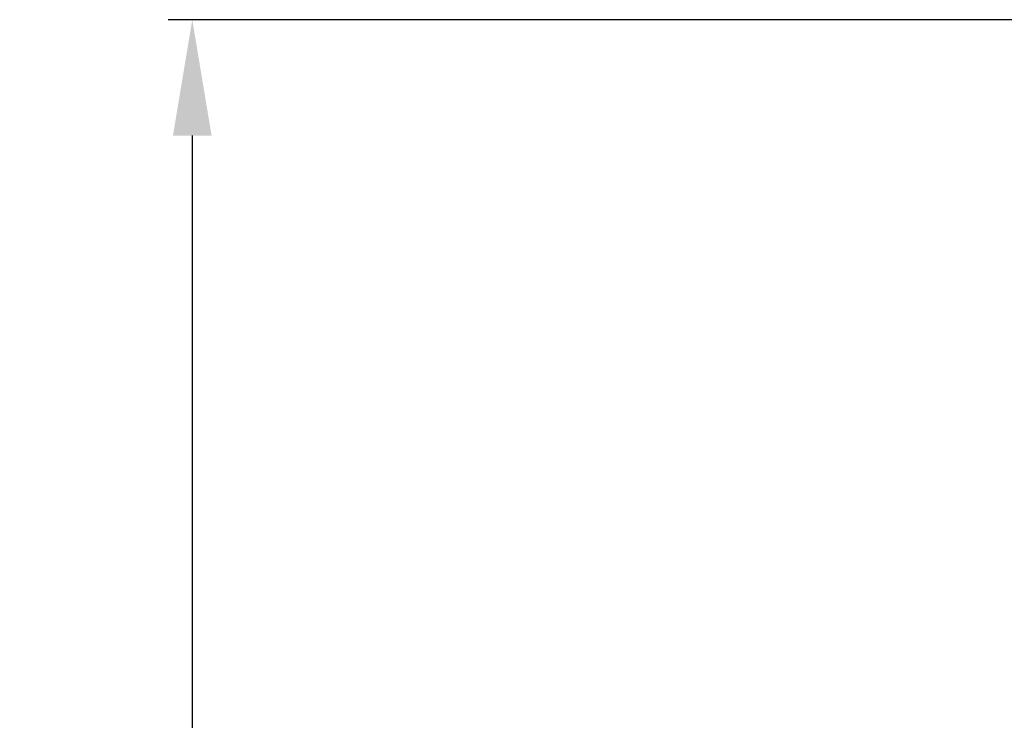
# Model space of a CAD drawing. Units: inches. Extents: x 7761 to 9902, y -12420 to -10906.
# Drawn here: x 8275 to 8356, y -11912 to -11854 of the extents above; entities that cross this region are included whole.
import ezdxf

# ---------------------------------------------------------------- set-up
doc = ezdxf.new("R2010")
doc.units = ezdxf.units.IN
doc.header["$MEASUREMENT"] = 0
doc.styles.add('blockfont', font='simplex.shx')
doc.styles.add('ROMANS', font='romans.shx', dxfattribs={"height": 1})
doc.dimstyles.new('STANDARD$0', dxfattribs={"dimtxt": 5, "dimasz": 5, "dimexe": 0.5, "dimexo": 0.5, "dimgap": 1.2, "dimtad": 1, "dimdec": 1, "dimzin": 0, "dimdsep": 46, "dimtxsty": 'ROMANS', "dimcen": 0.09, "dimclrd": 2, "dimclre": 2, "dimclrt": 2, "dimadec": 0, "dimazin": 0, "dimtfac": 1, "dimtdec": 1, "dimtofl": 0, "dimtmove": 0, "dimatfit": 1, "dimfxl": 1, "dimtolj": 1, "dimtzin": 0, "dimarcsym": 0})

# ---------------------------------------------------------------- blocks, each defined once
blk = doc.blocks.new('*D127')
at = {"color": 132, "lineweight": -2}
for p, q in [((8484.796, -11853.965), (8286.946, -11853.965)), ((8288.946, -11863.565), (8288.946, -12021.815)), ((8484.796, -12031.415), (8286.946, -12031.415))]:
    blk.add_line(p, q, dxfattribs=at)
at = {"color": 132}
for points in [[(8287.346, -11863.565), (8290.546, -11863.565), (8288.946, -11853.965)], [(8287.346, -12021.815), (8290.546, -12021.815), (8288.946, -12031.415)]]:
    blk.add_solid(points, dxfattribs=at)
at = {"layer": 'Defpoints', "color": 0}
for p in [(8486.796, -11853.965), (8288.946, -12031.415), (8486.796, -12031.415)]:
    blk.add_point(p, dxfattribs=at)
at = {"insert": (8281.146, -11942.69), "char_height": 9.6, "attachment_point": 5, "rotation": 90, "style": 'blockfont'}
blk.add_mtext('%%C177', dxfattribs=at)

msp = doc.modelspace()

# ---------------------------------------------------------------- dimensions: what is measured, and where the dimension line sits
at = {"color": 0}
dim = msp.add_linear_dim(base=(8288.946, -12031.415), p1=(8486.796, -11853.965), p2=(8486.796, -12031.415), angle=90, text='%%C<>', dimstyle='STANDARD$0', override={"dimscale": 2, "dimtxt": 4.8, "dimasz": 4.8, "dimexe": 1, "dimexo": 1, "dimgap": 1.5, "dimdec": 0, "dimzin": 8, "dimtxsty": 'blockfont', "dimcen": 6, "dimclrd": 132, "dimclre": 132, "dimclrt": 256, "dimadec": 4, "dimazin": 2, "dimtdec": 0, "dimtofl": 1, "dimtolj": 0, "dimtzin": 8, "dimarcsym": 1}, dxfattribs=at)
dim.commit()
dim.dimension.update_dxf_attribs({"geometry": '*D127', "text_midpoint": (8281.146, -11942.69)})

doc.saveas('drawing.dxf')
